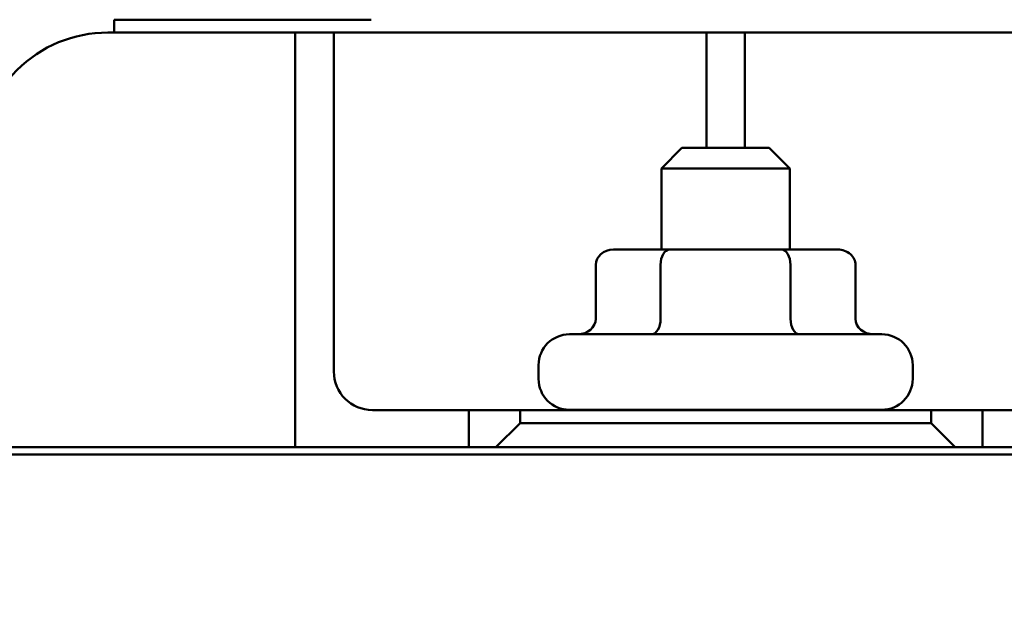
# Model space of a CAD drawing. Units: inches. Extents: x 0.05 to 2.15, y 0.02 to 1.67.
# Drawn here: x 0.34 to 0.44, y 1.47 to 1.52 of the extents above; entities that cross this region are included whole.
import ezdxf

# ---------------------------------------------------------------- set-up
doc = ezdxf.new("R2010")
doc.units = ezdxf.units.IN
doc.header["$LTSCALE"] = 0.1
doc.header["$MEASUREMENT"] = 0
doc.layers.add('Dimension (ANSI)', color=7, linetype='Continuous', lineweight=25)
doc.layers.add('Visible (ANSI)', color=7, linetype='Continuous', lineweight=50)
doc.styles.add('Note Text (ANSI)', font='tahoma.ttf')
doc.dimstyles.new('Default (ANSI)', dxfattribs={"dimscale": 0.1, "dimtxt": 0.1200000047683716, "dimasz": 0.0984251946210861, "dimexe": 0.125, "dimexo": 0.0625, "dimgap": 0.031496062992126, "dimtad": 0, "dimtih": 1, "dimtoh": 1, "dimrnd": 1e-08, "dimzin": 0, "dimdsep": 46, "dimtxsty": 'Note Text (ANSI)', "dimcen": 0.09, "dimdle": 0.3937007874015748, "dimclrd": 256, "dimclre": 256, "dimclrt": 256, "dimadec": 0, "dimazin": 1, "dimtfac": 1, "dimtofl": 0, "dimtmove": 0, "dimatfit": 3, "dimfxl": 1, "dimtolj": 1, "dimtzin": 4, "dimlwd": -1, "dimlwe": -1, "dimarcsym": 0})

# ---------------------------------------------------------------- blocks, each defined once
blk = doc.blocks.new('*D28')
at = {"layer": 'Defpoints', "color": 0, "transparency": 16777216}
for p in [(0.6364782995697313, 1.59769494531531), (0.1874019176997148, 1.510307346890124), (0.6364782995697313, 1.313907346890113)]:
    blk.add_point(p, dxfattribs=at)
at = {"layer": 'Dimension (ANSI)', "transparency": 16777216}
for p, q in [((0.1874019176997148, 1.516557346890125), (0.1874019176997148, 1.61019494531531)), ((0.6364782995697313, 1.320157346890113), (0.6364782995697313, 1.61019494531531)), ((0.1972444371618234, 1.59769494531531), (0.3933734433940265, 1.59769494531531)), ((0.6266357801076228, 1.59769494531531), (0.4305067738754197, 1.59769494531531))]:
    blk.add_line(p, q, dxfattribs=at)
for points in [[(0.1972444371618234, 1.599335365225662), (0.1972444371618234, 1.596054525404959), (0.1874019176997148, 1.59769494531531)], [(0.6266357801076228, 1.599335365225662), (0.6266357801076228, 1.596054525404959), (0.6364782995697313, 1.59769494531531)]]:
    blk.add_solid(points, dxfattribs=at)
at = {"layer": 'Dimension (ANSI)', "transparency": 16777216, "insert": (0.3965230496932391, 1.603968954926364), "char_height": 0.0120000004768372, "attachment_point": 1, "style": 'Note Text (ANSI)'}
blk.add_mtext('\\A1;8.98', dxfattribs=at)
blk = doc.blocks.new('*D29')
at = {"layer": 'Defpoints', "color": 0, "transparency": 16777216}
for p in [(0.2225269176997127, 1.573557346890052), (0.1462307326414542, 1.267432346890126), (0.3627233947312143, 1.267432346890126)]:
    blk.add_point(p, dxfattribs=at)
at = {"layer": 'Dimension (ANSI)', "transparency": 16777216}
for p, q in [((0.2162769176997127, 1.573557346890052), (0.1337307326414542, 1.573557346890052)), ((0.1462307326414542, 1.563714827427944), (0.1462307326414542, 1.429894285499349)), ((0.1462307326414542, 1.277274866352234), (0.1462307326414542, 1.411095408280829)), ((0.3564733947312143, 1.267432346890126), (0.1337307326414542, 1.267432346890126))]:
    blk.add_line(p, q, dxfattribs=at)
for points in [[(0.1445903127311027, 1.563714827427944), (0.1478711525518056, 1.563714827427944), (0.1462307326414542, 1.573557346890052)], [(0.1445903127311028, 1.277274866352234), (0.1478711525518057, 1.277274866352234), (0.1462307326414542, 1.267432346890126)]]:
    blk.add_solid(points, dxfattribs=at)
at = {"layer": 'Dimension (ANSI)', "transparency": 16777216, "insert": (0.1309224715544976, 1.426744679200136), "char_height": 0.0120000004768372, "attachment_point": 1, "style": 'Note Text (ANSI)'}
blk.add_mtext('\\A1;6.12', dxfattribs=at)

msp = doc.modelspace()

# ---------------------------------------------------------------- linework, layer by layer
at = {"layer": 'Visible (ANSI)'}
for p, q in [((0.3755269176997126, 1.524057346890051), (0.3505269176997126, 1.524057346890051)), ((0.3505269176997126, 1.524057346890051), (0.3505269176997126, 1.522807346890052)), ((0.3499019176997141, 1.522807346890124), (0.364401917699714, 1.522807346890124)), ((0.3681519176997141, 1.522807346890125), (0.364401917699714, 1.522807346890124)), ((0.3681519176997141, 1.519057346890128), (0.3681519176997141, 1.522807346890127)), ((0.3719019176997141, 1.522807346890127), (0.3681519176997141, 1.522807346890127)), ((0.3756519176997141, 1.522807346890124), (0.3719019176997141, 1.522807346890125)), ((0.3719019176997141, 1.522807346890127), (0.3719019176997141, 1.519057346890128)), ((0.3756519176997141, 1.522807346890124), (0.4044019176997141, 1.522807346890124)), ((0.4081519176997141, 1.522807346890125), (0.4044019176997141, 1.522807346890124)), ((0.4081519176997141, 1.519057346890128), (0.4081519176997141, 1.522807346890127)), ((0.4119019176997142, 1.522807346890127), (0.4081519176997141, 1.522807346890127)), ((0.4156519176997141, 1.522807346890124), (0.4119019176997142, 1.522807346890125)), ((0.4119019176997142, 1.522807346890127), (0.4119019176997142, 1.519057346890128)), ((0.4156519176997141, 1.522807346890124), (0.4444019176997142, 1.522807346890124)), ((0.3681519176997142, 1.482432346890129), (0.3681519176997141, 1.519057346890128)), ((0.3719019176997141, 1.519057346890128), (0.3719019176997142, 1.489807346890128)), ((0.4081519176997141, 1.511582346890129), (0.4081519176997141, 1.519057346890128)), ((0.4119019176997142, 1.519057346890128), (0.4119019176997142, 1.511582346890129)), ((0.4057769176997143, 1.511582346890142), (0.4037769176997143, 1.509582346890141)), ((0.4057769176997143, 1.511582346890142), (0.4142769176997142, 1.511582346890142)), ((0.4142769176997142, 1.511582346890142), (0.4162769176997143, 1.509582346890141)), ((0.4162769176997142, 1.509582346890141), (0.4037769176997143, 1.509582346890141)), ((0.4037769176997143, 1.501682346890142), (0.4037769176997143, 1.509582346890141)), ((0.4162769176997142, 1.501682346890142), (0.4162769176997143, 1.509582346890141)), ((0.404562727336881, 1.501682346890145), (0.399115001752595, 1.501682346890142)), ((0.4154746432840015, 1.501682346890145), (0.404562727336881, 1.501682346890145)), ((0.420938833646836, 1.501682346890142), (0.4154746432840015, 1.501682346890145)), ((0.3973829516022584, 1.500182346890142), (0.3973829516022584, 1.494932346890142)), ((0.4036953955332565, 1.500182346890145), (0.4036953955332566, 1.494932346890145)), ((0.4163393616307136, 1.500182346890145), (0.4163393616307136, 1.494932346890145)), ((0.4226708837971726, 1.500182346890142), (0.4226708837971726, 1.494932346890142)), ((0.3948269176997155, 1.493432346890142), (0.4252269176997155, 1.493432346890142)), ((0.3918269176997156, 1.489082346890142), (0.3918269176997156, 1.490432346890142)), ((0.4282269176997155, 1.489082346890142), (0.4282269176997155, 1.490432346890142)), ((0.3756519176997142, 1.486057346890128), (0.3850269176997142, 1.486057346890128)), ((0.3900269176997142, 1.486057346890148), (0.3850269176997142, 1.486057346890147)), ((0.3850269176997142, 1.486057346890147), (0.3850269176997142, 1.482432346890147)), ((0.3900269176997142, 1.484782346890148), (0.3900269176997142, 1.486057346890148)), ((0.3900269176997142, 1.486057346890148), (0.4300269176997142, 1.486057346890148)), ((0.4252269176997156, 1.486082346890142), (0.3948269176997155, 1.486082346890142)), ((0.4037769176997143, 1.486057346890141), (0.4037769176997143, 1.486082346890142)), ((0.4162769176997142, 1.486057346890141), (0.4162769176997142, 1.486082346890142)), ((0.4300269176997142, 1.486057346890148), (0.4300269176997142, 1.484782346890148)), ((0.4350269176997143, 1.486057346890147), (0.4300269176997142, 1.486057346890148)), ((0.4350269176997143, 1.486057346890128), (0.4444019176997142, 1.486057346890128)), ((0.4350269176997143, 1.482432346890147), (0.4350269176997143, 1.486057346890147)), ((0.3900269176997142, 1.484782346890148), (0.3876769176997143, 1.482432346890148)), ((0.4300269176997142, 1.484782346890148), (0.3900269176997142, 1.484782346890148)), ((0.4323769176997141, 1.482432346890147), (0.4300269176997142, 1.484782346890148)), ((0.2225269176997148, 1.482432346890153), (0.5975269176997148, 1.482432346890153)), ((0.5975269176997142, 1.481732346890153), (0.2225269176997146, 1.481732346890153)), ((0.5975269176997148, 1.481732346890153), (0.2225269176997148, 1.481732346890153))]:
    msp.add_line(p, q, dxfattribs=at)
for centre, radius, start, end in [((0.3499019176997141, 1.510307346890124), 0.0125, 89.99999999999969, 180), ((0.3948269176997155, 1.490432346890142), 0.003, 90, 180), ((0.4252269176997155, 1.490432346890142), 0.003, 0, 90), ((0.3756519176997142, 1.489807346890128), 0.00375, 180, 270), ((0.3948269176997155, 1.489082346890142), 0.003, 180, 270), ((0.4252269176997155, 1.489082346890142), 0.003, 270, 0)]:
    msp.add_arc(centre, radius, start, end, dxfattribs=at)
for centre, major_axis, ratio, start_param, end_param in [((0.399115001752595, 1.500182346890142), (0.0017320501503366, 0), 0.8660257324007083, 1.570796326794894, 3.141592653589789), ((0.404562727336881, 1.500182346890145), (0, -0.0015), 0.578221202416351, 3.141592653590276, 4.712388980383941), ((0.4154746432840015, 1.500182346890145), (0, -0.0015), 0.5764788978080377, 1.57079632679564, 3.141592653589291), ((0.420938833646836, 1.500182346890142), (-0.0017320501503366, 0), 0.8660257324007083, 3.141592653589789, 4.712388980384686), ((0.3956509014519219, 1.494932346890142), (0.0017320501503366, 0), 0.8660257324007091, 4.712388980384682, 6.283185307179577), ((0.402828063729632, 1.494932346890145), (0, 0.0015), 0.5782212024163514, 3.141592653590258, 4.71238898038394), ((0.4172040799774256, 1.494932346890145), (0, 0.0015), 0.5764788978080352, 1.57079632679564, 3.141592653589309), ((0.4244029339475092, 1.494932346890142), (0.0017320501503366, 0), 0.8660257324007093, 3.141592653589791, 4.712388980384687)]:
    msp.add_ellipse(centre, major_axis=major_axis, ratio=ratio, start_param=start_param, end_param=end_param, dxfattribs=at)

# ---------------------------------------------------------------- dimensions: what is measured, and where the dimension line sits
at = {"layer": 'Dimension (ANSI)'}
dim = msp.add_linear_dim(base=(0.6364782995697313, 1.59769494531531), p1=(0.1874019176997148, 1.510307346890124), p2=(0.6364782995697313, 1.313907346890113), dimstyle='Default (ANSI)', override={"dimgap": 0.031496062992126, "dimtih": 0, "dimtoh": 0, "dimdec": 2, "dimlfac": 20, "dimtol": 0, "dimlim": 0, "dimtp": 0, "dimtm": 0, "dimtdec": 2, "dimatfit": 1}, dxfattribs=at)
dim.commit()
dim.dimension.update_dxf_attribs({"geometry": '*D28', "text_midpoint": (0.4119401086347231, 1.59769494531531), "dimtype": 160})
dim = msp.add_linear_dim(base=(0.1462307326414542, 1.267432346890126), p1=(0.2225269176997126, 1.573557346890052), p2=(0.3627233947312142, 1.267432346890125), angle=270, dimstyle='Default (ANSI)', override={"dimgap": 0.031496062992126, "dimdec": 2, "dimlfac": 20, "dimtol": 0, "dimlim": 0, "dimtp": 0, "dimtm": 0, "dimtdec": 2, "dimatfit": 1}, dxfattribs=at)
dim.commit()
dim.dimension.update_dxf_attribs({"geometry": '*D29', "text_midpoint": (0.1462307326414546, 1.420494846890088), "dimtype": 160})

doc.saveas('drawing.dxf')
